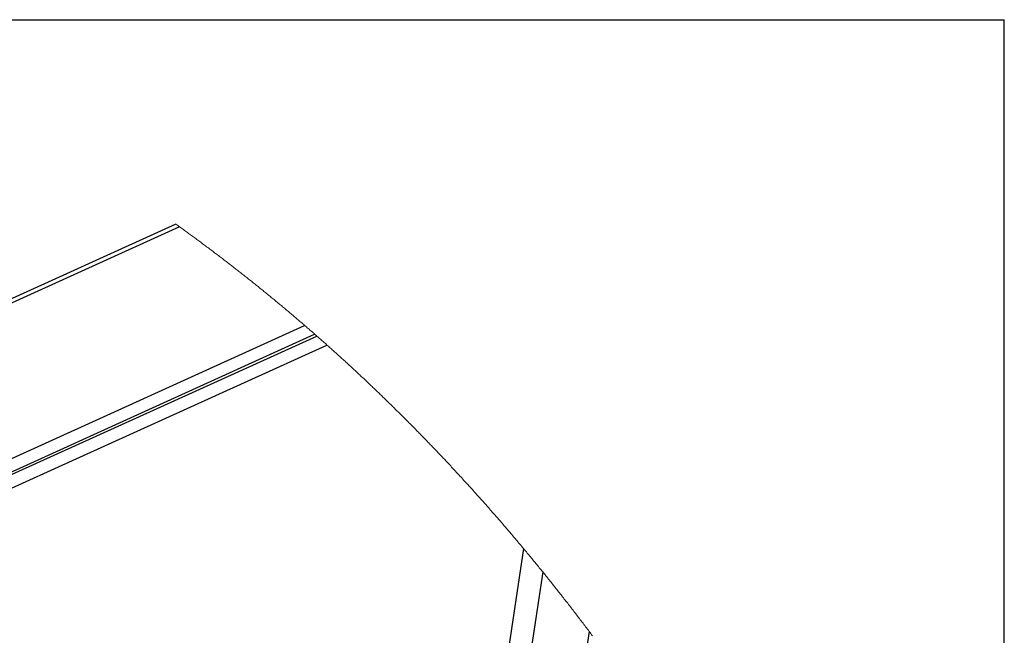
# Paper-space layout 'SHEET 2' of a CAD drawing. Units: inches. Extents: x 0 to 10.8, y 0 to 8.4.
# Drawn here: x 8.8 to 10.6, y 7 to 8.2 of the extents above; entities that cross this region are included whole.
import ezdxf

# ---------------------------------------------------------------- set-up
doc = ezdxf.new("R2010")
doc.units = ezdxf.units.IN
doc.header["$MEASUREMENT"] = 0
doc.layers.add('FORMAT', color=7, linetype='Continuous')

psp = doc.layouts.new('SHEET 2')

# ---------------------------------------------------------------- linework, layer by layer
at = {"color": 8, "linetype": 'Continuous', "lineweight": 18}
for p in [(0.329927, 8.19207317), (10.629927, 0.39207317)]:
    psp.add_line(p, (10.629927, 8.19207317), dxfattribs=at)
at = {"color": 7, "linetype": 'Continuous', "lineweight": 25}
for p, q in [((9.07991399, 7.80908146), (7.40227202, 7.04757873)), ((9.08664646, 7.80425941), (7.40378076, 7.0403857)), ((7.47565833, 6.78219756), (9.32079596, 7.61972847)), ((7.48316963, 6.76096164), (9.33942639, 7.60353959)), ((7.48488444, 6.75621058), (9.34358168, 7.59989643)), ((7.49293018, 6.73436982), (9.36262412, 7.58304727)), ((9.73038053, 7.20193804), (9.64356504, 6.62347467)), ((9.76625133, 7.15828497), (9.68089745, 6.58956045)), ((9.85331218, 7.04671018), (9.64716754, 5.6731405))]:
    psp.add_line(p, q, dxfattribs=at)
at = {"color": 7, "linetype": 'Continuous', "lineweight": 18, "flags": 128}
psp.add_lwpolyline([(9.8592667, 7.03877444), (9.85777992, 7.04075969), (9.85629189, 7.04274407), (9.85480266, 7.04472757), (9.85331218, 7.04671018), (9.85163921, 7.04893274), (9.84996469, 7.05115384), (9.84828861, 7.05337405), (9.84661098, 7.05559309), (9.84493178, 7.05781126), (9.84328099, 7.05998864), (9.84162873, 7.06216486), (9.83997494, 7.06434019), (9.83831964, 7.06651406), (9.836629, 7.06873164), (9.83493678, 7.07094804), (9.83324298, 7.07316326), (9.83154757, 7.07537732), (9.82985058, 7.0775902), (9.82815206, 7.07980191), (9.82645188, 7.08201274), (9.82475016, 7.08422239), (9.82304683, 7.08643087), (9.82134189, 7.08863818), (9.8196354, 7.09084461), (9.81792731, 7.09304957), (9.8162176, 7.09525365), (9.81450631, 7.09745656), (9.81293623, 7.09947467), (9.81136478, 7.10149219), (9.80979202, 7.10350854), (9.8082179, 7.10552401), (9.80664243, 7.1075386), (9.80506563, 7.10955202), (9.80355924, 7.11147304), (9.80205163, 7.11339347), (9.80054278, 7.11531272), (9.79903268, 7.1172314), (9.79752137, 7.11914889), (9.79600885, 7.1210658), (9.79449505, 7.12298154), (9.79298007, 7.1248964), (9.79139158, 7.1269019), (9.78980177, 7.12890593), (9.78821056, 7.13090937), (9.78661804, 7.13291164), (9.78502412, 7.13491303), (9.78342888, 7.13691354), (9.78183225, 7.13891288), (9.7802343, 7.14091134), (9.77863496, 7.14290891), (9.77703425, 7.14490532), (9.7754322, 7.14690084), (9.77382878, 7.14889548), (9.77231571, 7.15077514), (9.77080143, 7.15265392), (9.76928598, 7.15453182), (9.76776928, 7.15640884), (9.76625133, 7.15828497), (9.76465866, 7.16025087), (9.76306467, 7.16221589), (9.76146932, 7.16418003), (9.75987262, 7.16614328), (9.75827459, 7.16810537), (9.75667521, 7.17006657), (9.75507447, 7.1720269), (9.75360599, 7.17382296), (9.75213633, 7.17561813), (9.75066558, 7.17741243), (9.74919365, 7.17920585), (9.74772062, 7.18099869), (9.74624645, 7.18279064), (9.74477115, 7.18458171), (9.74329475, 7.1863722), (9.74181717, 7.18816151), (9.74033846, 7.18995024), (9.73885861, 7.19173808), (9.73737762, 7.19352505), (9.73563073, 7.19562998), (9.73388227, 7.19773375), (9.73213219, 7.19983663), (9.73038053, 7.20193804), (9.72864699, 7.20401511), (9.72691187, 7.20609072), (9.72517521, 7.20816544), (9.72343697, 7.21023899), (9.72169719, 7.21231136), (9.71995588, 7.21438257), (9.71831264, 7.21633438), (9.71666798, 7.21828503), (9.71502199, 7.22023479), (9.71337458, 7.22218368), (9.71172577, 7.22413139), (9.71007561, 7.22607822), (9.70842405, 7.22802388), (9.70677106, 7.22996865), (9.70511672, 7.23191226), (9.70346098, 7.23385498), (9.70183348, 7.23576221), (9.70020458, 7.23766798), (9.6985744, 7.23957316), (9.69694282, 7.24147716), (9.69528019, 7.2434149), (9.6936162, 7.24535146), (9.69195079, 7.24728685), (9.69028401, 7.24922166), (9.68861581, 7.251155), (9.68697602, 7.25305313), (9.68533488, 7.2549501), (9.68369241, 7.25684589), (9.68204859, 7.25874109), (9.68036979, 7.26067355), (9.67868963, 7.26260513), (9.67700801, 7.26453583), (9.67532499, 7.26646535), (9.67364058, 7.2683937), (9.67195474, 7.27032117), (9.67026749, 7.27224747), (9.66858249, 7.27416878), (9.6668961, 7.27608863), (9.66520828, 7.27800759), (9.66351907, 7.27992568), (9.66182842, 7.28184259), (9.6601666, 7.2837243), (9.65850342, 7.28560484), (9.65683886, 7.2874845), (9.65517293, 7.28936327), (9.6534716, 7.29127901), (9.65176886, 7.29319387), (9.65006466, 7.29510785), (9.64835906, 7.29702065), (9.64665201, 7.29893228), (9.64494354, 7.30084274), (9.64323365, 7.30275232), (9.64152233, 7.30466072), (9.63980956, 7.30656825), (9.63809537, 7.3084746), (9.63637974, 7.31037978), (9.63466268, 7.31228378), (9.63294417, 7.31418691), (9.63122425, 7.31608915), (9.62964637, 7.31783153), (9.6280673, 7.31957332), (9.626487, 7.32131394), (9.62490552, 7.32305398), (9.6233228, 7.32479284), (9.62173889, 7.32653082), (9.62001338, 7.32842192), (9.61828642, 7.33031155), (9.61655802, 7.3322003), (9.61482818, 7.33408788), (9.61309691, 7.33597458), (9.61139516, 7.33782637), (9.60969201, 7.33967699), (9.60798747, 7.34152672), (9.60628154, 7.34337558), (9.60453936, 7.34526081), (9.60279572, 7.34714517), (9.60105064, 7.34902805), (9.5993041, 7.35091006), (9.59755611, 7.35279118), (9.59580665, 7.35467084), (9.59405575, 7.35654962), (9.59230338, 7.35842722), (9.59054956, 7.36030395), (9.58879429, 7.36217921), (9.58703756, 7.36405358), (9.58527935, 7.36592679), (9.58351969, 7.36779882), (9.58175857, 7.36966997), (9.58014293, 7.3713839), (9.57852604, 7.37309724), (9.57690794, 7.37480941), (9.57528859, 7.37652069), (9.57366802, 7.3782311), (9.57204621, 7.37994033), (9.57027556, 7.38180415), (9.56850345, 7.3836668), (9.56672986, 7.38552827), (9.5649548, 7.38738886), (9.56317828, 7.38924799), (9.56140026, 7.39110623), (9.55962079, 7.3929633), (9.5579883, 7.39466462), (9.55635458, 7.39636505), (9.55471962, 7.39806431), (9.55308342, 7.39976269), (9.55144596, 7.40146019), (9.54980728, 7.40315681), (9.54816734, 7.40485255), (9.54652618, 7.40654712), (9.54488375, 7.40824081), (9.54324008, 7.40993361), (9.54159517, 7.41162554), (9.53994901, 7.4133163), (9.53839577, 7.41490966), (9.53684143, 7.41650215), (9.53528598, 7.41809376), (9.5337294, 7.41968449), (9.53217173, 7.42127463), (9.530372, 7.42310912), (9.52857079, 7.42494243), (9.52676811, 7.42677457), (9.52496393, 7.42860583), (9.52315827, 7.43043591), (9.5213834, 7.43223197), (9.51960711, 7.43402715), (9.51782937, 7.43582086), (9.51605021, 7.43761399), (9.51423325, 7.43944231), (9.51241478, 7.44126947), (9.51059483, 7.44309544), (9.50877337, 7.44492025), (9.5069504, 7.44674388), (9.50512595, 7.44856634), (9.50329999, 7.45038792), (9.50147252, 7.45220803), (9.49964356, 7.45402697), (9.49781308, 7.45584503), (9.4959811, 7.45766162), (9.49414762, 7.45947734), (9.49231262, 7.46129158), (9.49047611, 7.46310495), (9.48879133, 7.46476578), (9.48710528, 7.46642603), (9.48541795, 7.4680851), (9.48372935, 7.4697433), (9.48203949, 7.47140032), (9.48034835, 7.47305646), (9.47850202, 7.4748622), (9.47665417, 7.47666647), (9.47480481, 7.47846986), (9.47295393, 7.48027179), (9.47110153, 7.48207283), (9.46924762, 7.48387241), (9.46739218, 7.48567111), (9.46569003, 7.48731875), (9.4639866, 7.48896521), (9.46228188, 7.49061079), (9.46057589, 7.49225549), (9.45886862, 7.49389902), (9.45716007, 7.49554167), (9.45545024, 7.49718343), (9.45373912, 7.49882403), (9.45202672, 7.50046345), (9.45031303, 7.50210199), (9.44859806, 7.50373965), (9.4468818, 7.50537643), (9.44526244, 7.50691847), (9.44364193, 7.50845962), (9.44202028, 7.51000019), (9.44039748, 7.51153959), (9.43877354, 7.5130781), (9.43689317, 7.51485715), (9.43501125, 7.51663502), (9.43312781, 7.51841172), (9.43124283, 7.52018725), (9.42935631, 7.52196131), (9.42746824, 7.52373449), (9.42557864, 7.5255062), (9.42384515, 7.52712919), (9.42211037, 7.52875131), (9.42037429, 7.53037254), (9.41863691, 7.5319926), (9.41689824, 7.53361149), (9.41515826, 7.5352295), (9.41341699, 7.53684663), (9.41167441, 7.53846258), (9.40993054, 7.54007736), (9.40818536, 7.54169127), (9.40643888, 7.54330429), (9.4046911, 7.54491614), (9.403042, 7.5464347), (9.40139174, 7.54795269), (9.39974032, 7.54946979), (9.39808774, 7.55098572), (9.396434, 7.55250106), (9.39467876, 7.55410675), (9.39292221, 7.55571185), (9.39116436, 7.55731578), (9.38940519, 7.55891853), (9.38764472, 7.56052041), (9.38588294, 7.56212111), (9.38422063, 7.56362971), (9.38255715, 7.56513713), (9.38089251, 7.56664367), (9.3792267, 7.56814904), (9.37755972, 7.56965382), (9.37589157, 7.57115773), (9.37422226, 7.57266045), (9.37255177, 7.5741623), (9.37088011, 7.57566327), (9.36920729, 7.57716336), (9.36756319, 7.57863559), (9.36591797, 7.58010722), (9.36427161, 7.58157768), (9.36262412, 7.58304727), (9.36085319, 7.58462509), (9.35908094, 7.58620144), (9.35730739, 7.58777721), (9.35553253, 7.58935181), (9.35375636, 7.59092523), (9.35197888, 7.59249748), (9.35030177, 7.59397909), (9.3486235, 7.59545982), (9.34694406, 7.59693967), (9.34526345, 7.59841864), (9.34358168, 7.59989643), (9.34219737, 7.60111141), (9.34081228, 7.60232579), (9.33942639, 7.60353959), (9.33769356, 7.60505552), (9.3359595, 7.60657028), (9.3342242, 7.60808415), (9.33248766, 7.60959685), (9.33074988, 7.61110868), (9.32901087, 7.61261962), (9.32737009, 7.61404315), (9.32572821, 7.6154658), (9.32408524, 7.61688757), (9.32244115, 7.61830846), (9.32079596, 7.61972847), (9.31903514, 7.62124645), (9.31727306, 7.62276326), (9.31550972, 7.6242789), (9.31374511, 7.62579395), (9.31197924, 7.62730753), (9.3102121, 7.62882023), (9.30844369, 7.63033206), (9.30682154, 7.63171687), (9.30519832, 7.63310109), (9.30357403, 7.63448414), (9.30194868, 7.63586631), (9.30032226, 7.6372479), (9.29869477, 7.6386286), (9.29706622, 7.64000813), (9.29543659, 7.64138707), (9.2938059, 7.64276514), (9.29217414, 7.64414232), (9.2905413, 7.64551863), (9.2889074, 7.64689405), (9.28698035, 7.64851382), (9.28505182, 7.65013271), (9.28312179, 7.65175013), (9.28119028, 7.65336638), (9.27955024, 7.65473681), (9.27790913, 7.65610666), (9.27626696, 7.65747534), (9.2746237, 7.65884314), (9.27297938, 7.66021006), (9.27133397, 7.66157639), (9.26939336, 7.6631853), (9.26745125, 7.66479304), (9.26550765, 7.66639961), (9.26356255, 7.66800501), (9.26182459, 7.66943734), (9.26008543, 7.67086879), (9.25834507, 7.67229906), (9.25660353, 7.67372846), (9.25486078, 7.67515698), (9.25311683, 7.67658461), (9.25137168, 7.67801108), (9.24962534, 7.67943666), (9.24796468, 7.68079038), (9.24630293, 7.68214322), (9.2446401, 7.68349547), (9.24297619, 7.68484655), (9.24131118, 7.68619674), (9.2396451, 7.68754635), (9.2376801, 7.68913532), (9.23571359, 7.69072341), (9.23374558, 7.69231033), (9.23177605, 7.69389577), (9.23001627, 7.6953105), (9.22825528, 7.69672406), (9.22649308, 7.69813674), (9.22472968, 7.69954854), (9.22296507, 7.70095916), (9.22119925, 7.7023689), (9.21943222, 7.70377777), (9.21766399, 7.70518546), (9.21589455, 7.70659227), (9.21412389, 7.7079979), (9.21235203, 7.70940266), (9.21057895, 7.71080654), (9.20880465, 7.71220954), (9.20702916, 7.71361136), (9.20525244, 7.71501201), (9.20347452, 7.71641207), (9.20161061, 7.71787755), (9.19974538, 7.71934185), (9.19787883, 7.72080498), (9.19601092, 7.72226723), (9.19414169, 7.72372831), (9.19227113, 7.72518821), (9.19057315, 7.72651172), (9.18887409, 7.72783434), (9.18717393, 7.72915579), (9.18547266, 7.73047666), (9.1837703, 7.73179635), (9.18206682, 7.73311545), (9.18045968, 7.734358), (9.17885156, 7.73559996), (9.17724246, 7.73684104), (9.17563237, 7.73808153), (9.17402131, 7.73932114), (9.17222208, 7.74070331), (9.17042164, 7.7420849), (9.16861997, 7.74346531), (9.16681707, 7.74484455), (9.16501293, 7.7462232), (9.16320759, 7.74760038), (9.16140101, 7.74897698), (9.1595932, 7.7503524), (9.15778416, 7.75172665), (9.15597389, 7.75310002), (9.1541624, 7.75447222), (9.15234967, 7.75584383), (9.15053572, 7.75721398), (9.14872052, 7.75858324), (9.14690411, 7.75995162), (9.14508646, 7.76131884), (9.14318093, 7.76275029), (9.14127405, 7.76418027), (9.13936581, 7.76560937), (9.13745621, 7.7670373), (9.13554526, 7.76846435), (9.13363295, 7.76988994), (9.13180629, 7.77124981), (9.12997841, 7.77260881), (9.12814929, 7.77396664), (9.12631891, 7.77532329), (9.12448733, 7.77667906), (9.12265447, 7.77803395), (9.12082039, 7.77938767), (9.11898506, 7.78074021), (9.11706102, 7.78215641), (9.1151356, 7.78357114), (9.11320883, 7.78498499), (9.11128068, 7.78639767), (9.10935117, 7.78780917), (9.10742029, 7.7892195), (9.10548805, 7.79062866), (9.10355444, 7.79203664), (9.10161947, 7.79344374), (9.09968313, 7.79484967), (9.09774541, 7.79625443), (9.09580633, 7.79765802), (9.09397679, 7.79898005), (9.09214605, 7.8003015), (9.09031408, 7.80162178), (9.08848087, 7.80294118), (9.08664646, 7.80425941), (9.08496489, 7.80546617), (9.08328228, 7.80667204), (9.08159866, 7.80787704), (9.07991399, 7.80908146)], dxfattribs=at)
at = {"layer": 'FORMAT'}
for p in [(0.329927, 8.19207317), (10.629927, 0.39207317)]:
    psp.add_line(p, (10.629927, 8.19207317), dxfattribs=at)

doc.saveas('drawing.dxf')
